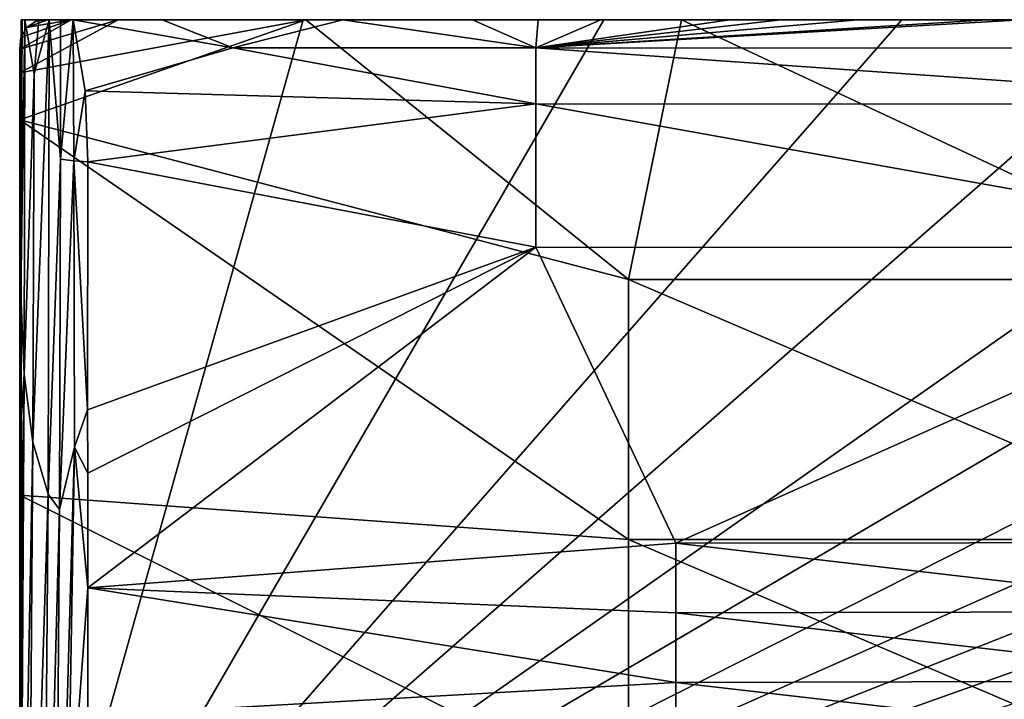
# Model space of a CAD drawing. Units: inches. Extents: x -11.5 to 11.5, y -4.8 to 4.5.
# Drawn here: x -1.3 to 1.5, y 2.3 to 4.1 of the extents above; entities that cross this region are included whole.
import ezdxf

# ---------------------------------------------------------------- set-up
doc = ezdxf.new("R2010")
doc.units = ezdxf.units.IN
doc.layers.get('0').update_dxf_attribs({"true_color": 0xc2ced6})

msp = doc.modelspace()

# ---------------------------------------------------------------- linework, layer by layer
for points in [[(-1.2643, 4.0561), (-1.2617, 4.0884), (-1.1217, 4.1381), (-1.2643, 4.0561)], [(-1.2643, 4.0561), (-1.1217, 4.1381), (-0.9915, 4.1381), (-1.2643, 4.0561)], [(-0.4706, 4.1381), (-1.2643, 3.991), (-0.9915, 4.1381), (-0.4706, 4.1381)], [(-1.2643, 4.0561), (-0.9915, 4.1381), (-1.2643, 3.991), (-1.2643, 4.0561)], [(-0.4706, 4.1381), (0.4241, 3.4173), (-1.2643, 3.8607), (-0.4706, 4.1381)], [(-1.2643, 3.991), (-0.4706, 4.1381), (-1.2643, 3.8607), (-1.2643, 3.991)], [(-1.2643, 4.0561), (-1.1217, 4.1381), (-1.2617, 4.0884), (-1.2643, 4.0561)], [(-1.2643, 4.0561), (-0.9915, 4.1381), (-1.1217, 4.1381), (-1.2643, 4.0561)], [(-0.4706, 4.1381), (-0.9915, 4.1381), (-1.2643, 3.991), (-0.4706, 4.1381)], [(-1.2643, 4.0561), (-1.2643, 3.991), (-0.9915, 4.1381), (-1.2643, 4.0561)], [(-0.4706, 4.1381), (-1.2643, 3.8607), (0.4241, 3.4173), (-0.4706, 4.1381)], [(-1.2643, 3.991), (-1.2643, 3.8607), (-0.4706, 4.1381), (-1.2643, 3.991)], [(-1.2617, 3.3765), (-1.2604, 3.5864), (-1.2604, 4.1381), (-1.2617, 3.3765)], [(-1.2604, 4.1381), (-1.2581, 4.1381), (-1.2617, 3.3765), (-1.2604, 4.1381)], [(-1.2617, 3.3765), (-1.2581, 4.1381), (-1.2504, 4.1379), (-1.2617, 3.3765)], [(-1.2617, 4.0884), (-1.246, 4.1165), (-1.1217, 4.1381), (-1.2617, 4.0884)], [(-1.2617, 4.0884), (-1.1217, 4.1381), (-1.246, 4.1165), (-1.2617, 4.0884)], [(-1.2519, 3.1545), (-1.2617, 3.3765), (-1.2504, 4.1379), (-1.2519, 3.1545)], [(-1.2604, 3.4431), (-1.2604, 1.6953), (-1.2604, 4.1381), (-1.2604, 3.4431)], [(-1.2604, 4.1381), (-1.2604, 1.6953), (-1.2604, 4.1381), (-1.2604, 4.1381)], [(-1.2604, 4.1381), (-1.2604, 4.1381), (-1.2604, 3.5864), (-1.2604, 4.1381)], [(-1.2604, 4.1381), (-1.2604, 3.5864), (-1.2604, 3.4431), (-1.2604, 4.1381)], [(-1.2604, 1.6953), (-1.2604, 1.3518), (-1.2604, 4.1381), (-1.2604, 1.6953)], [(-1.2604, 4.1381), (-1.2604, 1.3518), (-0.4779, 4.1381), (-1.2604, 4.1381)], [(-1.2604, 1.3518), (0.3555, 4.1381), (-0.4779, 4.1381), (-1.2604, 1.3518)], [(1.9212, 4.1381), (1.183, 4.1381), (-1.2604, 1.3518), (1.9212, 4.1381)], [(3.4882, 4.1381), (2.7137, 4.1381), (-1.2604, 1.3518), (3.4882, 4.1381)], [(1.9212, 4.1381), (-1.2604, 1.3518), (2.7137, 4.1381), (1.9212, 4.1381)], [(1.183, 4.1381), (0.3555, 4.1381), (-1.2604, 1.3518), (1.183, 4.1381)], [(6.577, 4.1381), (-1.2604, 1.3518), (7.3562, 4.1381), (6.577, 4.1381)], [(5.0307, 4.1381), (-1.2604, 1.3518), (5.8025, 4.1381), (5.0307, 4.1381)], [(-1.2604, 1.3518), (5.0307, 4.1381), (4.26, 4.1381), (-1.2604, 1.3518)], [(-1.2604, 1.3518), (6.577, 4.1381), (5.8025, 4.1381), (-1.2604, 1.3518)], [(3.4882, 4.1381), (-1.2604, 1.3518), (4.26, 4.1381), (3.4882, 4.1381)], [(-0.4779, 4.1381), (-1.2604, 4.1381), (-1.2604, 4.1381), (-0.4779, 4.1381)], [(-0.4779, 4.1381), (-1.2604, 4.1381), (-1.2604, 4.1381), (-0.4779, 4.1381)], [(0.3555, 4.1381), (-1.2604, 4.1381), (-1.2604, 4.1381), (0.3555, 4.1381)], [(-1.2604, 4.1381), (-0.4779, 4.1381), (-1.2604, 4.1381), (-1.2604, 4.1381)], [(-1.2604, 4.1381), (0.3073, 4.1377), (-1.2604, 4.1381), (-1.2604, 4.1381)], [(-1.2604, 4.1381), (-1.2604, 4.1381), (-0.5073, 4.1378), (-1.2604, 4.1381)], [(-0.5073, 4.1378), (-1.1938, 4.138), (-1.2604, 4.1381), (-0.5073, 4.1378)], [(-1.1938, 4.138), (-1.2604, 4.1381), (-1.2604, 4.1381), (-1.1938, 4.138)], [(-1.2604, 4.1381), (-1.1938, 4.138), (-1.2581, 4.1381), (-1.2604, 4.1381)], [(-1.2604, 4.1381), (-0.5073, 4.1378), (-1.2604, 4.1381), (-1.2604, 4.1381)], [(-0.4779, 4.1381), (0.3555, 4.1381), (-1.2604, 4.1381), (-0.4779, 4.1381)], [(0.3073, 4.1377), (-0.5073, 4.1378), (-1.2604, 4.1381), (0.3073, 4.1377)], [(0.3555, 4.1381), (0.3073, 4.1377), (-1.2604, 4.1381), (0.3555, 4.1381)], [(-1.2604, 3.4431), (-1.2604, 4.1381), (-1.2604, 4.1381), (-1.2604, 3.4431)], [(-1.2604, 3.4431), (-1.2604, 4.1381), (-1.2604, 4.1381), (-1.2604, 3.4431)], [(-1.2604, 3.4431), (-1.2604, 4.1381), (-1.2604, 4.1381), (-1.2604, 3.4431)], [(-1.2604, 3.4431), (-1.2604, 4.1381), (-1.2604, 4.1381), (-1.2604, 3.4431)], [(-1.2604, 3.4431), (-1.2604, 4.1381), (-1.2604, 4.1381), (-1.2604, 3.4431)], [(-1.2604, 3.4431), (-1.2604, 4.1381), (-1.2604, 4.1381), (-1.2604, 3.4431)], [(-1.2581, 4.1381), (-1.1938, 4.138), (-0.5073, 4.1378), (-1.2581, 4.1381)], [(-0.5073, 4.1378), (-1.2504, 4.1379), (-1.2581, 4.1381), (-0.5073, 4.1378)], [(-1.2519, 3.1545), (-1.2504, 4.1379), (-1.2248, 3.9883), (-1.2519, 3.1545)], [(-1.2248, 3.9883), (-1.2504, 4.1379), (-1.2113, 4.1381), (-1.2248, 3.9883)], [(-1.2113, 4.1381), (-1.2504, 4.1379), (-0.8944, 4.138), (-1.2113, 4.1381)], [(-0.8944, 4.138), (-1.2504, 4.1379), (-0.5385, 4.1379), (-0.8944, 4.138)], [(0.3163, 4.1377), (-1.2504, 4.1379), (-0.5055, 4.1379), (0.3163, 4.1377)], [(-1.2504, 4.1379), (0.3163, 4.1377), (-0.5385, 4.1379), (-1.2504, 4.1379)], [(-0.5055, 4.1379), (-1.2504, 4.1379), (-0.5073, 4.1378), (-0.5055, 4.1379)], [(-1.1868, 4.1381), (-1.246, 4.1165), (-1.2189, 4.1341), (-1.1868, 4.1381)], [(-1.1217, 4.1381), (-1.246, 4.1165), (-1.1868, 4.1381), (-1.1217, 4.1381)], [(-1.1868, 4.1381), (-1.2189, 4.1341), (-1.246, 4.1165), (-1.1868, 4.1381)], [(-1.1217, 4.1381), (-1.1868, 4.1381), (-1.246, 4.1165), (-1.1217, 4.1381)], [(-1.2189, 4.1341), (-1.2189, 4.1341), (-1.246, 4.1165), (-1.2189, 4.1341)], [(-1.246, 4.1165), (-1.246, 4.1165), (-1.2189, 4.1341), (-1.246, 4.1165)], [(-1.2189, 4.1341), (-1.2189, 4.1341), (-1.246, 4.1165), (-1.2189, 4.1341)], [(-1.246, 4.1165), (-1.246, 4.1165), (-1.2189, 4.1341), (-1.246, 4.1165)], [(-1.1856, 2.8228), (-1.2277, 2.9668), (-1.1824, 4.138), (-1.1856, 2.8228)], [(-1.2277, 2.9668), (-1.2248, 3.9883), (-1.1824, 4.138), (-1.2277, 2.9668)], [(-1.2248, 3.9883), (-1.2113, 4.1381), (-1.1824, 4.138), (-1.2248, 3.9883)], [(-1.2189, 4.1341), (-1.2189, 4.1341), (-1.1868, 4.1381), (-1.2189, 4.1341)], [(-1.1868, 4.1381), (-1.1868, 4.1381), (-1.2189, 4.1341), (-1.1868, 4.1381)], [(-1.1868, 4.1381), (-1.1868, 4.1381), (-1.2189, 4.1341), (-1.1868, 4.1381)], [(-1.2189, 4.1341), (-1.2189, 4.1341), (-1.1868, 4.1381), (-1.2189, 4.1341)], [(-0.4593, 4.1379), (-1.2113, 4.1381), (-0.8944, 4.138), (-0.4593, 4.1379)], [(-0.4593, 4.1379), (-1.1824, 4.138), (-1.2113, 4.1381), (-0.4593, 4.1379)], [(-1.1217, 4.1381), (-1.1217, 4.1381), (-1.1868, 4.1381), (-1.1217, 4.1381)], [(-1.1868, 4.1381), (-1.1868, 4.1381), (-1.1217, 4.1381), (-1.1868, 4.1381)], [(-1.1217, 4.1381), (-1.1217, 4.1381), (-1.1868, 4.1381), (-1.1217, 4.1381)], [(-1.1868, 4.1381), (-1.1868, 4.1381), (-1.1217, 4.1381), (-1.1868, 4.1381)], [(-1.1856, 2.8228), (-1.1824, 4.138), (-1.1515, 3.7514), (-1.1856, 2.8228)], [(-1.1515, 3.7514), (-1.1824, 4.138), (-1.1515, 4.138), (-1.1515, 3.7514)], [(-0.4593, 4.1379), (-1.1515, 4.138), (-1.1824, 4.138), (-0.4593, 4.1379)], [(-1.1141, 3.7468), (-1.1515, 3.7514), (-1.1159, 4.138), (-1.1141, 3.7468)], [(-0.404, 4.1379), (-1.1515, 4.138), (-0.4593, 4.1379), (-0.404, 4.1379)], [(-1.1159, 4.138), (-1.1515, 4.138), (-0.7638, 4.138), (-1.1159, 4.138)], [(-1.1515, 4.138), (-0.404, 4.1379), (-0.7638, 4.138), (-1.1515, 4.138)], [(-1.1515, 3.7514), (-1.1515, 4.138), (-1.1159, 4.138), (-1.1515, 3.7514)], [(-0.9915, 4.1381), (-0.9915, 4.1381), (-1.1217, 4.1381), (-0.9915, 4.1381)], [(-1.1217, 4.1381), (-1.1217, 4.1381), (-0.9915, 4.1381), (-1.1217, 4.1381)], [(-0.9915, 4.1381), (-0.9915, 4.1381), (-1.1217, 4.1381), (-0.9915, 4.1381)], [(-1.1217, 4.1381), (-1.1217, 4.1381), (-0.9915, 4.1381), (-1.1217, 4.1381)], [(-1.1159, 4.138), (-1.083, 3.9406), (-1.1141, 3.7468), (-1.1159, 4.138)], [(-0.6732, 4.0605), (-1.083, 3.9406), (-1.1159, 4.138), (-0.6732, 4.0605)], [(-1.1159, 4.138), (-0.8695, 4.138), (-0.6732, 4.0605), (-1.1159, 4.138)], [(-0.7638, 4.138), (-0.8695, 4.138), (-1.1159, 4.138), (-0.7638, 4.138)], [(-0.4706, 4.1381), (-0.4706, 4.1381), (-0.9915, 4.1381), (-0.4706, 4.1381)], [(-0.9915, 4.1381), (-0.9915, 4.1381), (-0.4706, 4.1381), (-0.9915, 4.1381)], [(-0.4706, 4.1381), (-0.4706, 4.1381), (-0.9915, 4.1381), (-0.4706, 4.1381)], [(-0.9915, 4.1381), (-0.9915, 4.1381), (-0.4706, 4.1381), (-0.9915, 4.1381)], [(-0.4593, 4.1379), (-0.8944, 4.138), (-0.5385, 4.1379), (-0.4593, 4.1379)], [(-0.6732, 4.0605), (-0.8695, 4.138), (-0.3681, 4.1378), (-0.6732, 4.0605)], [(-0.7638, 4.138), (-0.3681, 4.1378), (-0.8695, 4.138), (-0.7638, 4.138)], [(-0.404, 4.1379), (-0.3681, 4.1378), (-0.7638, 4.138), (-0.404, 4.1379)], [(-0.6732, 4.0605), (-0.3681, 4.1378), (0.1677, 4.06), (-0.6732, 4.0605)], [(-0.4593, 4.1379), (-0.5385, 4.1379), (-0.1801, 4.1378), (-0.4593, 4.1379)], [(0.3163, 4.1377), (-0.1801, 4.1378), (-0.5385, 4.1379), (0.3163, 4.1377)], [(-0.5055, 4.1379), (-0.5073, 4.1378), (0.3073, 4.1377), (-0.5055, 4.1379)], [(0.3085, 4.1377), (-0.5055, 4.1379), (0.3073, 4.1377), (0.3085, 4.1377)], [(0.3163, 4.1377), (-0.5055, 4.1379), (0.3085, 4.1377), (0.3163, 4.1377)], [(0.5709, 4.1381), (0.5709, 4.1381), (-0.4706, 4.1381), (0.5709, 4.1381)], [(-0.4706, 4.1381), (-0.4706, 4.1381), (0.5709, 4.1381), (-0.4706, 4.1381)], [(0.5709, 4.1381), (0.5709, 4.1381), (-0.4706, 4.1381), (0.5709, 4.1381)], [(-0.4706, 4.1381), (-0.4706, 4.1381), (0.5709, 4.1381), (-0.4706, 4.1381)], [(0.4241, 3.4173), (-0.4706, 4.1381), (0.5709, 4.1381), (0.4241, 3.4173)], [(0.4241, 3.4173), (0.5709, 4.1381), (-0.4706, 4.1381), (0.4241, 3.4173)], [(0.3523, 4.1377), (-0.4593, 4.1379), (-0.1801, 4.1378), (0.3523, 4.1377)], [(-0.404, 4.1379), (-0.4593, 4.1379), (0.3523, 4.1377), (-0.404, 4.1379)], [(0.4042, 4.1377), (-0.404, 4.1379), (0.3523, 4.1377), (0.4042, 4.1377)], [(-0.404, 4.1379), (0.4042, 4.1377), (-0.052, 4.1378), (-0.404, 4.1379)], [(-0.404, 4.1379), (-0.052, 4.1378), (-0.3681, 4.1378), (-0.404, 4.1379)], [(-0.052, 4.1378), (-0.0088, 4.1377), (-0.3681, 4.1378), (-0.052, 4.1378)], [(0.1677, 4.06), (-0.3681, 4.1378), (-0.0088, 4.1377), (0.1677, 4.06)], [(-0.1801, 4.1378), (0.3163, 4.1377), (0.1807, 4.1377), (-0.1801, 4.1378)], [(0.3523, 4.1377), (-0.1801, 4.1378), (0.1807, 4.1377), (0.3523, 4.1377)], [(-0.052, 4.1378), (0.3054, 4.1377), (-0.0088, 4.1377), (-0.052, 4.1378)], [(0.4042, 4.1377), (0.3054, 4.1377), (-0.052, 4.1378), (0.4042, 4.1377)], [(0.1677, 4.06), (-0.0088, 4.1377), (0.1738, 4.1377), (0.1677, 4.06)], [(0.3054, 4.1377), (0.1738, 4.1377), (-0.0088, 4.1377), (0.3054, 4.1377)], [(0.1677, 4.06), (0.1738, 4.1377), (0.3477, 4.1377), (0.1677, 4.06)], [(0.1677, 4.06), (0.3477, 4.1377), (0.7044, 4.1376), (0.1677, 4.06)], [(0.1677, 4.06), (0.7044, 4.1376), (0.8473, 4.1375), (0.1677, 4.06)], [(0.1677, 4.06), (0.8473, 4.1375), (1.0616, 4.1375), (0.1677, 4.06)], [(0.1677, 4.06), (1.0616, 4.1375), (1.419, 4.1374), (0.1677, 4.06)], [(1.5146, 4.1374), (2.3921, 4.0591), (0.1677, 4.06), (1.5146, 4.1374)], [(0.1677, 4.06), (1.419, 4.1374), (1.5146, 4.1374), (0.1677, 4.06)], [(0.3054, 4.1377), (0.3477, 4.1377), (0.1738, 4.1377), (0.3054, 4.1377)], [(0.3163, 4.1377), (0.5438, 4.1376), (0.1807, 4.1377), (0.3163, 4.1377)], [(0.3523, 4.1377), (0.1807, 4.1377), (0.5438, 4.1376), (0.3523, 4.1377)], [(0.3054, 4.1377), (0.6636, 4.1376), (0.3477, 4.1377), (0.3054, 4.1377)], [(0.6636, 4.1376), (0.3054, 4.1377), (0.4042, 4.1377), (0.6636, 4.1376)], [(0.3073, 4.1377), (0.3555, 4.1381), (1.183, 4.1381), (0.3073, 4.1377)], [(1.183, 4.1381), (1.1279, 4.1375), (0.3073, 4.1377), (1.183, 4.1381)], [(0.3085, 4.1377), (0.3073, 4.1377), (1.1279, 4.1375), (0.3085, 4.1377)], [(1.1287, 4.1375), (0.3163, 4.1377), (0.3085, 4.1377), (1.1287, 4.1375)], [(0.3085, 4.1377), (1.1279, 4.1375), (1.1287, 4.1375), (0.3085, 4.1377)], [(0.3163, 4.1377), (1.1287, 4.1375), (1.1355, 4.1375), (0.3163, 4.1377)], [(1.1355, 4.1375), (0.5438, 4.1376), (0.3163, 4.1377), (1.1355, 4.1375)], [(0.6636, 4.1376), (0.7044, 4.1376), (0.3477, 4.1377), (0.6636, 4.1376)], [(1.1672, 4.1375), (0.4042, 4.1377), (0.3523, 4.1377), (1.1672, 4.1375)], [(0.3523, 4.1377), (1.1492, 4.1375), (1.1672, 4.1375), (0.3523, 4.1377)], [(1.1492, 4.1375), (0.3523, 4.1377), (0.5438, 4.1376), (1.1492, 4.1375)], [(1.2127, 4.1375), (0.6636, 4.1376), (0.4042, 4.1377), (1.2127, 4.1375)], [(0.4042, 4.1377), (1.1672, 4.1375), (1.2127, 4.1375), (0.4042, 4.1377)], [(0.5709, 4.1381), (2.1125, 3.4173), (0.4241, 3.4173), (0.5709, 4.1381)], [(0.5709, 4.1381), (0.4241, 3.4173), (2.1125, 3.4173), (0.5709, 4.1381)], [(0.9091, 4.1375), (0.5438, 4.1376), (1.1355, 4.1375), (0.9091, 4.1375)], [(0.9091, 4.1375), (1.1492, 4.1375), (0.5438, 4.1376), (0.9091, 4.1375)], [(4.7373, 4.1381), (4.7373, 4.1381), (0.5709, 4.1381), (4.7373, 4.1381)], [(0.5709, 4.1381), (0.5709, 4.1381), (4.7373, 4.1381), (0.5709, 4.1381)], [(0.5709, 4.1381), (0.5709, 4.1381), (4.7373, 4.1381), (0.5709, 4.1381)], [(4.7373, 4.1381), (4.7373, 4.1381), (0.5709, 4.1381), (4.7373, 4.1381)], [(2.1125, 3.4173), (0.5709, 4.1381), (4.7373, 4.1381), (2.1125, 3.4173)], [(4.7373, 4.1381), (0.5709, 4.1381), (2.1125, 3.4173), (4.7373, 4.1381)], [(0.6636, 4.1376), (1.0226, 4.1375), (0.7044, 4.1376), (0.6636, 4.1376)], [(1.2127, 4.1375), (1.0226, 4.1375), (0.6636, 4.1376), (1.2127, 4.1375)], [(1.0226, 4.1375), (0.8473, 4.1375), (0.7044, 4.1376), (1.0226, 4.1375)], [(1.0226, 4.1375), (1.0616, 4.1375), (0.8473, 4.1375), (1.0226, 4.1375)], [(1.1355, 4.1375), (1.2765, 4.1375), (0.9091, 4.1375), (1.1355, 4.1375)], [(1.1492, 4.1375), (0.9091, 4.1375), (1.2765, 4.1375), (1.1492, 4.1375)], [(1.0226, 4.1375), (1.3823, 4.1374), (1.0616, 4.1375), (1.0226, 4.1375)], [(1.3823, 4.1374), (1.0226, 4.1375), (1.2127, 4.1375), (1.3823, 4.1374)], [(1.3823, 4.1374), (1.419, 4.1374), (1.0616, 4.1375), (1.3823, 4.1374)], [(1.1279, 4.1375), (1.183, 4.1381), (1.9212, 4.1381), (1.1279, 4.1375)], [(1.9212, 4.1381), (1.8684, 4.1374), (1.1279, 4.1375), (1.9212, 4.1381)], [(1.1287, 4.1375), (1.1279, 4.1375), (1.8684, 4.1374), (1.1287, 4.1375)], [(1.8689, 4.1374), (1.1355, 4.1375), (1.1287, 4.1375), (1.8689, 4.1374)], [(1.1287, 4.1375), (1.8684, 4.1374), (1.8689, 4.1374), (1.1287, 4.1375)], [(1.1355, 4.1375), (1.8862, 4.1374), (1.6458, 4.1374), (1.1355, 4.1375)], [(1.1355, 4.1375), (1.8689, 4.1374), (1.8862, 4.1374), (1.1355, 4.1375)], [(1.1355, 4.1375), (1.6458, 4.1374), (1.2765, 4.1375), (1.1355, 4.1375)], [(1.1492, 4.1375), (1.6458, 4.1374), (1.8862, 4.1373), (1.1492, 4.1375)], [(1.8862, 4.1373), (1.1672, 4.1375), (1.1492, 4.1375), (1.8862, 4.1373)], [(1.6458, 4.1374), (1.1492, 4.1375), (1.2765, 4.1375), (1.6458, 4.1374)], [(1.1672, 4.1375), (1.8862, 4.1373), (1.9008, 4.1373), (1.1672, 4.1375)], [(1.9008, 4.1373), (1.2127, 4.1375), (1.1672, 4.1375), (1.9008, 4.1373)], [(1.9386, 4.1374), (1.2127, 4.1375), (1.9008, 4.1373), (1.9386, 4.1374)], [(1.2127, 4.1375), (1.7427, 4.1374), (1.3823, 4.1374), (1.2127, 4.1375)], [(1.7427, 4.1374), (1.2127, 4.1375), (1.9386, 4.1374), (1.7427, 4.1374)], [(1.3823, 4.1374), (1.7427, 4.1374), (1.419, 4.1374), (1.3823, 4.1374)], [(1.7427, 4.1374), (1.5146, 4.1374), (1.419, 4.1374), (1.7427, 4.1374)], [(-1.246, 4.1165), (-1.246, 4.1165), (-1.2617, 4.0884), (-1.246, 4.1165)], [(-1.2617, 4.0884), (-1.2617, 4.0884), (-1.246, 4.1165), (-1.2617, 4.0884)], [(-1.246, 4.1165), (-1.246, 4.1165), (-1.2617, 4.0884), (-1.246, 4.1165)], [(-1.2617, 4.0884), (-1.2617, 4.0884), (-1.246, 4.1165), (-1.2617, 4.0884)], [(-1.2617, 4.0884), (-1.2617, 4.0884), (-1.2643, 4.0561), (-1.2617, 4.0884)], [(-1.2643, 4.0561), (-1.2643, 4.0561), (-1.2617, 4.0884), (-1.2643, 4.0561)], [(-1.2617, 4.0884), (-1.2617, 4.0884), (-1.2643, 4.0561), (-1.2617, 4.0884)], [(-1.2643, 4.0561), (-1.2643, 4.0561), (-1.2617, 4.0884), (-1.2643, 4.0561)], [(-1.2643, 4.0561), (-1.2643, 4.0561), (-1.2643, 3.991), (-1.2643, 4.0561)], [(-1.2643, 3.991), (-1.2643, 3.991), (-1.2643, 4.0561), (-1.2643, 3.991)], [(-1.2643, 4.0561), (-1.2643, 4.0561), (-1.2643, 3.991), (-1.2643, 4.0561)], [(-1.2643, 3.991), (-1.2643, 3.991), (-1.2643, 4.0561), (-1.2643, 3.991)], [(-0.6732, 4.0605), (0.1677, 3.9049), (-1.083, 3.9406), (-0.6732, 4.0605)], [(0.1677, 4.06), (0.1677, 3.9049), (-0.6732, 4.0605), (0.1677, 4.06)], [(2.3921, 3.9035), (0.1677, 3.9049), (0.1677, 4.06), (2.3921, 3.9035)], [(0.1677, 4.06), (2.3921, 4.0591), (2.3921, 3.9035), (0.1677, 4.06)], [(-1.2643, 3.991), (-1.2643, 3.991), (-1.2643, 3.8607), (-1.2643, 3.991)], [(-1.2643, 3.8607), (-1.2643, 3.8607), (-1.2643, 3.991), (-1.2643, 3.8607)], [(-1.2643, 3.991), (-1.2643, 3.991), (-1.2643, 3.8607), (-1.2643, 3.991)], [(-1.2643, 3.8607), (-1.2643, 3.8607), (-1.2643, 3.991), (-1.2643, 3.8607)], [(-1.2277, 2.9668), (-1.2519, 3.1545), (-1.2248, 3.9883), (-1.2277, 2.9668)], [(-1.0753, 3.7442), (-1.1141, 3.7468), (-1.083, 3.9406), (-1.0753, 3.7442)], [(-1.083, 3.9406), (0.1677, 3.9049), (-1.0753, 3.7442), (-1.083, 3.9406)], [(0.1677, 3.5076), (-1.0753, 3.7442), (0.1677, 3.9049), (0.1677, 3.5076)], [(2.3921, 3.5068), (0.1677, 3.5076), (0.1677, 3.9049), (2.3921, 3.5068)], [(0.1677, 3.9049), (2.3921, 3.9035), (2.3921, 3.5068), (0.1677, 3.9049)], [(-1.2643, 3.8607), (-1.2643, 2.8192), (-1.2643, 3.8607), (-1.2643, 3.8607)], [(-1.2643, 3.8607), (-1.2643, 2.8192), (-1.2643, 2.8192), (-1.2643, 3.8607)], [(-1.2643, 3.8607), (-1.2643, 2.8192), (-1.2643, 3.8607), (-1.2643, 3.8607)], [(-1.2643, 3.8607), (0.4241, 3.4173), (0.4241, 2.6966), (-1.2643, 3.8607)], [(0.4241, 2.6966), (-1.2643, 2.8192), (-1.2643, 3.8607), (0.4241, 2.6966)], [(-1.2643, 3.8607), (-1.2643, 2.8192), (0.4241, 2.6966), (-1.2643, 3.8607)], [(0.4241, 2.6966), (0.4241, 3.4173), (-1.2643, 3.8607), (0.4241, 2.6966)], [(-1.1541, 2.7801), (-1.1856, 2.8228), (-1.1515, 3.7514), (-1.1541, 2.7801)], [(-1.1541, 2.7801), (-1.1515, 3.7514), (-1.1141, 3.7468), (-1.1541, 2.7801)], [(-1.1126, 2.9524), (-1.1541, 2.7801), (-1.1141, 3.7468), (-1.1126, 2.9524)], [(-1.1141, 3.7468), (-1.0753, 3.7442), (-1.0761, 3.0559), (-1.1141, 3.7468)], [(-1.1141, 3.7468), (-1.0761, 3.0559), (-1.1126, 2.9524), (-1.1141, 3.7468)], [(-1.0761, 3.0559), (-1.0753, 3.7442), (0.1677, 3.5076), (-1.0761, 3.0559)], [(-1.2617, 3.3765), (-1.2604, 3.4431), (-1.2604, 3.5864), (-1.2617, 3.3765)], [(-1.0761, 3.0559), (0.1677, 3.5076), (-1.0755, 2.8803), (-1.0761, 3.0559)], [(-1.0755, 2.5625), (0.1677, 3.5076), (0.5559, 2.6865), (-1.0755, 2.5625)], [(-1.0755, 2.8803), (0.1677, 3.5076), (-1.0755, 2.5625), (-1.0755, 2.8803)], [(2.3921, 3.5068), (0.5559, 2.6865), (0.1677, 3.5076), (2.3921, 3.5068)], [(0.5559, 2.6865), (2.3921, 3.5068), (2.19, 2.6886), (0.5559, 2.6865)], [(-1.2617, 3.3765), (-1.2604, 2.8627), (-1.2604, 3.4431), (-1.2617, 3.3765)], [(-1.2604, 1.7941), (-1.2604, 1.6953), (-1.2604, 3.4431), (-1.2604, 1.7941)], [(-1.2604, 1.8279), (-1.2604, 1.7941), (-1.2604, 3.4431), (-1.2604, 1.8279)], [(-1.2604, 3.4431), (-1.2604, 1.7941), (-1.2604, 1.8279), (-1.2604, 3.4431)], [(-1.2604, 3.4431), (-1.2604, 2.8627), (-1.2604, 1.6953), (-1.2604, 3.4431)], [(-1.2604, 1.6953), (-1.2604, 1.7941), (-1.2604, 3.4431), (-1.2604, 1.6953)], [(2.1125, 2.6966), (0.4241, 2.6966), (0.4241, 3.4173), (2.1125, 2.6966)], [(0.4241, 3.4173), (2.1125, 3.4173), (2.1125, 2.6966), (0.4241, 3.4173)], [(2.1125, 2.6966), (2.1125, 3.4173), (0.4241, 3.4173), (2.1125, 2.6966)], [(0.4241, 3.4173), (0.4241, 2.6966), (2.1125, 2.6966), (0.4241, 3.4173)], [(-1.2608, 3.0422), (-1.2604, 2.8627), (-1.2617, 3.3765), (-1.2608, 3.0422)], [(-1.2608, 3.0422), (-1.2617, 3.3765), (-1.2519, 3.1545), (-1.2608, 3.0422)], [(-1.2639, 1.038), (-1.2645, 1.6397), (-1.2519, 3.1545), (-1.2639, 1.038)], [(-1.2645, 1.6397), (-1.2608, 2.6865), (-1.2519, 3.1545), (-1.2645, 1.6397)], [(-1.2639, 1.038), (-1.2519, 3.1545), (-1.2277, 2.9668), (-1.2639, 1.038)], [(-1.2608, 2.6865), (-1.2608, 3.0422), (-1.2519, 3.1545), (-1.2608, 2.6865)], [(-1.2608, 2.6865), (-1.2604, 2.8627), (-1.2608, 3.0422), (-1.2608, 2.6865)], [(-1.0755, 2.8803), (-1.1126, 2.9524), (-1.0761, 3.0559), (-1.0755, 2.8803)], [(-1.2421, 1.0376), (-1.2639, 1.038), (-1.2277, 2.9668), (-1.2421, 1.0376)], [(-1.2421, 1.0376), (-1.2277, 2.9668), (-1.1856, 2.8228), (-1.2421, 1.0376)], [(-1.1675, 1.0333), (-1.1541, 2.7801), (-1.1126, 2.9524), (-1.1675, 1.0333)], [(-1.1126, 2.9524), (-1.132, 1.799), (-1.1675, 1.0333), (-1.1126, 2.9524)], [(-1.1126, 2.9524), (-1.0755, 2.5625), (-1.132, 1.799), (-1.1126, 2.9524)], [(-1.0755, 2.8803), (-1.0755, 2.5625), (-1.1126, 2.9524), (-1.0755, 2.8803)], [(-1.2604, 2.8627), (-1.2608, 2.6865), (-1.2605, 1.4727), (-1.2604, 2.8627)], [(-1.2605, 1.4727), (-1.2604, 1.5395), (-1.2604, 2.8627), (-1.2605, 1.4727)], [(-1.2604, 2.8627), (-1.2604, 1.5395), (-1.2604, 1.6953), (-1.2604, 2.8627)], [(-1.2643, 1.7775), (-1.2643, 1.7775), (-1.2643, 2.8192), (-1.2643, 1.7775)], [(-1.2643, 2.8192), (-1.2643, 2.8192), (-1.2643, 1.7775), (-1.2643, 2.8192)], [(-1.2643, 2.8192), (-1.2643, 1.7775), (-1.2643, 1.7775), (-1.2643, 2.8192)], [(0.4241, 1.9758), (-1.2643, 1.7775), (-1.2643, 2.8192), (0.4241, 1.9758)], [(-1.2643, 2.8192), (0.4241, 2.6966), (0.4241, 1.9758), (-1.2643, 2.8192)], [(0.4241, 1.9758), (0.4241, 2.6966), (-1.2643, 2.8192), (0.4241, 1.9758)], [(-1.2643, 2.8192), (-1.2643, 1.7775), (0.4241, 1.9758), (-1.2643, 2.8192)], [(-1.2007, 1.0509), (-1.2421, 1.0376), (-1.1856, 2.8228), (-1.2007, 1.0509)], [(-1.2007, 1.0509), (-1.1856, 2.8228), (-1.1541, 2.7801), (-1.2007, 1.0509)], [(-1.1675, 1.0333), (-1.2007, 1.0509), (-1.1541, 2.7801), (-1.1675, 1.0333)], [(-1.2645, 1.6397), (-1.2605, 1.4727), (-1.2608, 2.6865), (-1.2645, 1.6397)], [(0.5559, 2.6865), (0.5559, 2.4933), (-1.0755, 2.5625), (0.5559, 2.6865)], [(2.1125, 1.9758), (0.4241, 1.9758), (0.4241, 2.6966), (2.1125, 1.9758)], [(0.4241, 2.6966), (2.1125, 2.6966), (2.1125, 1.9758), (0.4241, 2.6966)], [(2.1125, 1.9758), (2.1125, 2.6966), (0.4241, 2.6966), (2.1125, 1.9758)], [(0.4241, 2.6966), (0.4241, 1.9758), (2.1125, 1.9758), (0.4241, 2.6966)], [(0.5559, 2.6865), (2.19, 2.6886), (2.19, 2.4968), (0.5559, 2.6865)], [(2.19, 2.4968), (0.5559, 2.4933), (0.5559, 2.6865), (2.19, 2.4968)], [(-1.132, 1.799), (-1.0755, 2.5625), (-1.0754, 2.2073), (-1.132, 1.799)], [(-1.0755, 2.5625), (0.5559, 2.4933), (0.5559, 2.2999), (-1.0755, 2.5625)], [(0.5559, 2.2999), (-1.0754, 2.2073), (-1.0755, 2.5625), (0.5559, 2.2999)], [(0.5559, 2.4933), (2.19, 2.4968), (2.19, 2.3045), (0.5559, 2.4933)], [(2.19, 2.3045), (0.5559, 2.2999), (0.5559, 2.4933), (2.19, 2.3045)], [(0.5559, 2.2999), (0.5559, 2.1066), (-1.0754, 2.2073), (0.5559, 2.2999)], [(0.5559, 2.2999), (2.19, 2.3045), (2.19, 2.1119), (0.5559, 2.2999)], [(2.19, 2.1119), (0.5559, 2.1066), (0.5559, 2.2999), (2.19, 2.1119)]]:
    msp.add_lwpolyline(points)

doc.saveas('drawing.dxf')
